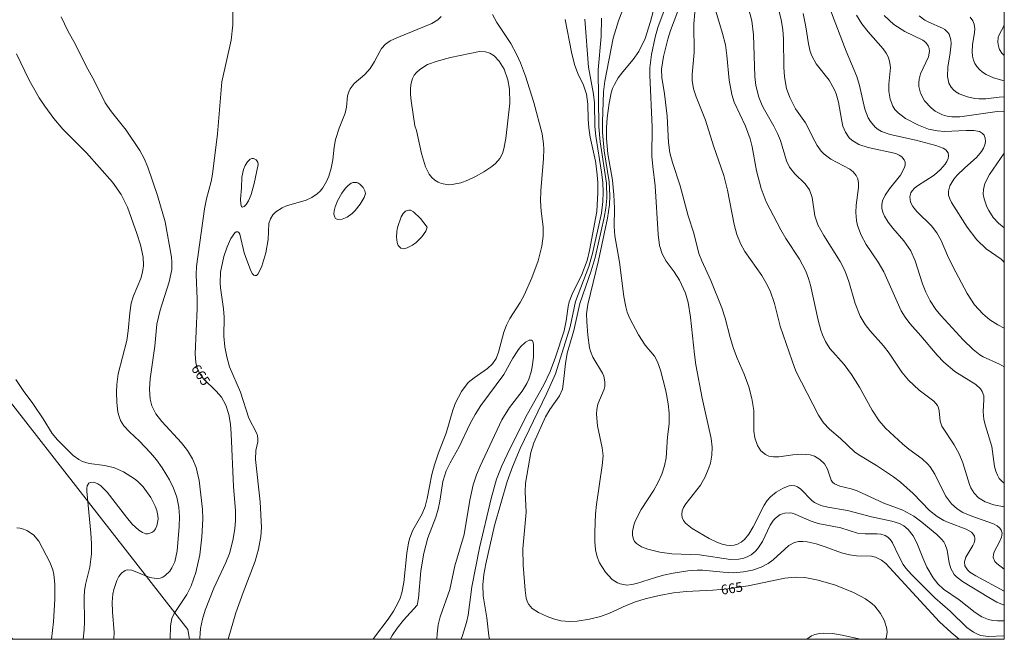
# Model space of a CAD drawing. Units: millimetres. Extents: x 426000 to 427000, y 4488000 to 4488500.
# Drawn here: x 426822 to 427000, y 4488000 to 4488112 of the extents above; entities that cross this region are included whole.
import ezdxf

# ---------------------------------------------------------------- set-up
doc = ezdxf.new("R2010")
doc.units = ezdxf.units.MM
doc.header["$MEASUREMENT"] = 0
for name, color, linetype, lineweight in [('f050002l_curvanivel_cgn', 23, 'Continuous', 9), ('f050002l_curvanivel_mae', 213, 'Continuous', 9), ('f060140s_arboladourbano', 92, 'Continuous', 9), ('HOJAS', 7, 'Continuous', 9)]:
    doc.layers.add(name, color=color, linetype=linetype, lineweight=lineweight)
doc.styles.get("Standard").update_dxf_attribs({"font": 'arial.ttf'})

# ---------------------------------------------------------------- blocks, each defined once
blk = doc.blocks.new('TVK2868S_ACAD_1_FMEBLOCK1')
at = {"layer": 'HOJAS'}
blk.add_lwpolyline([(-500, 250), (500, 250), (500, -250), (-500, -250)], close=True, dxfattribs=at)

msp = doc.modelspace()

# ---------------------------------------------------------------- linework, layer by layer
at = {"layer": 'f050002l_curvanivel_cgn'}
for points in [[(426931.94, 4488116.43, 666), (426930.17, 4488111.81, 666), (426929.21, 4488108.68, 666), (426927.7, 4488100.89, 666), (426927.48, 4488098.96, 666), (426927.29, 4488093.52, 666), (426927.31, 4488091.61, 666), (426927.63, 4488088.29, 666), (426928.49, 4488082.68, 666), (426928.63, 4488080.18, 666), (426928.56, 4488078.52, 666), (426928.2, 4488076.13, 666), (426926.56, 4488068.48, 666), (426924.66, 4488060.54, 666), (426924.43, 4488058.86, 666), (426924.45, 4488057.37, 666), (426924.64, 4488055.01, 666), (426924.96, 4488052.7, 666), (426925.13, 4488052.08, 666), (426925.56, 4488051.03, 666), (426927.31, 4488048.14, 666), (426927.53, 4488047.56, 666), (426927.74, 4488046.54, 666), (426927.71, 4488045.7, 666), (426927.59, 4488045.2, 666), (426926.49, 4488042.51, 666), (426926.26, 4488041.54, 666), (426926.19, 4488040.72, 666), (426926.39, 4488038.57, 666), (426927.26, 4488034.63, 666), (426927.41, 4488033.16, 666), (426927.26, 4488031.41, 666), (426926.2, 4488024.38, 666), (426926.05, 4488022.67, 666), (426925.9, 4488019.35, 666), (426925.89, 4488017.66, 666), (426926.03, 4488016.18, 666), (426926.31, 4488014.93, 666), (426926.76, 4488013.82, 666), (426927.84, 4488012.12, 666), (426929.03, 4488010.83, 666), (426929.99, 4488010.2, 666), (426930.51, 4488010, 666), (426931.7, 4488009.81, 666), (426932.63, 4488009.89, 666), (426933.46, 4488010.07, 666), (426936.9, 4488011.2, 666), (426938.34, 4488011.59, 666), (426940.11, 4488011.95, 666), (426942.74, 4488012.35, 666), (426944.44, 4488012.49, 666), (426945.42, 4488012.5, 666), (426949.16, 4488012.13, 666), (426950.92, 4488012.03, 666), (426952.79, 4488012.17, 666), (426954.45, 4488012.52, 666), (426956.03, 4488013.07, 666), (426957.25, 4488013.71, 666), (426958.16, 4488014.38, 666), (426961.01, 4488016.95, 666), (426962.05, 4488017.5, 666), (426962.79, 4488017.67, 666), (426963.56, 4488017.69, 666), (426964.35, 4488017.61, 666), (426965.94, 4488017.25, 666), (426967.57, 4488016.74, 666), (426970.57, 4488015.64, 666), (426972.02, 4488015.25, 666), (426973.28, 4488015.08, 666), (426975.95, 4488015.01, 666), (426976.71, 4488014.84, 666), (426977.78, 4488014.32, 666), (426978.56, 4488013.7, 666), (426988.3, 4488003.18, 666), (426990.36, 4488001.2, 666), (426991.81, 4488000.02, 666), (426991.85, 4488000, 666)], [(426936.73, 4488114.42, 667), (426936.01, 4488111.69, 667), (426935.02, 4488108.64, 667), (426933.87, 4488106.29, 667), (426932.86, 4488104.81, 667), (426930.99, 4488102.62, 667), (426930.16, 4488101.54, 667), (426929.45, 4488100.32, 667), (426929.13, 4488099.56, 667), (426928.87, 4488098.77, 667), (426928.49, 4488096.92, 667), (426928.15, 4488094.25, 667), (426928.03, 4488092.45, 667), (426928.04, 4488090.54, 667), (426928.28, 4488087.79, 667), (426929.1, 4488083.01, 667), (426929.38, 4488080.37, 667), (426929.47, 4488077.92, 667), (426929.44, 4488074.63, 667), (426929.55, 4488072.95, 667), (426930.38, 4488068.19, 667), (426931.15, 4488061.96, 667), (426931.5, 4488060.08, 667), (426931.76, 4488059.16, 667), (426932.22, 4488057.99, 667), (426933.83, 4488055.05, 667), (426935.05, 4488053.17, 667), (426936.69, 4488051.17, 667), (426937.28, 4488050.16, 667), (426937.82, 4488048.67, 667), (426938.76, 4488044.92, 667), (426939.16, 4488042.59, 667), (426939.36, 4488040.87, 667), (426939.36, 4488038.94, 667), (426939.09, 4488036.58, 667), (426938.81, 4488032.78, 667), (426938.54, 4488031.38, 667), (426938.05, 4488029.88, 667), (426937.39, 4488028.42, 667), (426936.58, 4488026.99, 667), (426934.3, 4488023.47, 667), (426933.2, 4488021.34, 667), (426932.95, 4488020.64, 667), (426932.74, 4488019.48, 667), (426932.76, 4488018.77, 667), (426932.91, 4488018.12, 667), (426933.11, 4488017.7, 667), (426933.44, 4488017.29, 667), (426934.34, 4488016.7, 667), (426935.49, 4488016.3, 667), (426937.65, 4488015.75, 667), (426939.83, 4488015.46, 667), (426944.86, 4488015.3, 667), (426950.49, 4488014.43, 667), (426951.98, 4488014.48, 667), (426952.89, 4488014.68, 667), (426953.57, 4488014.94, 667), (426954.2, 4488015.29, 667), (426954.91, 4488015.85, 667), (426955.42, 4488016.41, 667), (426956.23, 4488017.66, 667), (426957.64, 4488020.66, 667), (426958.26, 4488021.56, 667), (426958.6, 4488021.92, 667), (426959.47, 4488022.54, 667), (426960.28, 4488022.82, 667), (426961.37, 4488022.84, 667), (426961.89, 4488022.72, 667), (426965.06, 4488021.37, 667), (426966.35, 4488020.93, 667), (426970.41, 4488020.13, 667), (426973.43, 4488019.21, 667), (426974.85, 4488019.07, 667), (426976.98, 4488019.07, 667), (426977.65, 4488019, 667), (426978.42, 4488018.78, 667), (426978.95, 4488018.46, 667), (426979.43, 4488017.99, 667), (426979.78, 4488017.46, 667), (426980.9, 4488015.01, 667), (426981.71, 4488013.55, 667), (426982.21, 4488012.84, 667), (426983.21, 4488011.69, 667), (426987.45, 4488007.52, 667), (426990.23, 4488005.1, 667), (426993.25, 4488002.14, 667), (426994.42, 4488001.29, 667), (426995.05, 4488000.96, 667), (426995.69, 4488000.71, 667), (426997.16, 4488000.5, 667), (427000, 4488000.61, 667)], [(426938.8, 4488114.65, 668), (426937.31, 4488110.61, 668), (426936.81, 4488108.85, 668), (426936.15, 4488105.74, 668), (426935.89, 4488103.32, 668), (426935.88, 4488102, 668), (426936.31, 4488092.61, 668), (426936.24, 4488087.35, 668), (426936.39, 4488085.48, 668), (426936.83, 4488081.99, 668), (426937.35, 4488073.18, 668), (426937.64, 4488071.18, 668), (426938.11, 4488069.68, 668), (426938.82, 4488068.35, 668), (426940.29, 4488066.44, 668), (426941.24, 4488064.91, 668), (426942.31, 4488062.58, 668), (426942.83, 4488060.89, 668), (426943.24, 4488058.23, 668), (426943.92, 4488051.46, 668), (426944.18, 4488049.61, 668), (426945.33, 4488043.59, 668), (426946.97, 4488036.31, 668), (426947.16, 4488034.72, 668), (426947.09, 4488033.26, 668), (426946.82, 4488031.82, 668), (426946.57, 4488030.98, 668), (426945.89, 4488029.36, 668), (426945.01, 4488027.84, 668), (426942.36, 4488024.5, 668), (426941.95, 4488023.84, 668), (426941.71, 4488023.2, 668), (426941.63, 4488022.56, 668), (426941.72, 4488021.99, 668), (426941.96, 4488021.49, 668), (426942.34, 4488021, 668), (426943.54, 4488020.05, 668), (426946.62, 4488018.22, 668), (426948.13, 4488017.47, 668), (426948.94, 4488017.17, 668), (426949.74, 4488016.99, 668), (426950.44, 4488016.94, 668), (426951.1, 4488017.01, 668), (426951.73, 4488017.2, 668), (426952.4, 4488017.56, 668), (426952.98, 4488018.03, 668), (426953.8, 4488019.03, 668), (426954.59, 4488020.35, 668), (426956.54, 4488024.25, 668), (426957.09, 4488025.07, 668), (426957.71, 4488025.76, 668), (426958.75, 4488026.6, 668), (426960, 4488027.34, 668), (426961.05, 4488027.73, 668), (426961.49, 4488027.78, 668), (426962.13, 4488027.72, 668), (426962.58, 4488027.55, 668), (426963.2, 4488027.13, 668), (426965.15, 4488025.08, 668), (426965.64, 4488024.73, 668), (426966.8, 4488024.2, 668), (426968.1, 4488023.86, 668), (426971.64, 4488023.31, 668), (426975.99, 4488022.13, 668), (426979.67, 4488021.37, 668), (426981.04, 4488020.94, 668), (426981.84, 4488020.51, 668), (426982.6, 4488019.88, 668), (426983.53, 4488018.68, 668), (426984.18, 4488017.43, 668), (426985.23, 4488014.71, 668), (426985.99, 4488013.03, 668), (426987.11, 4488011.12, 668), (426987.97, 4488010.05, 668), (426988.98, 4488009.09, 668), (426991.86, 4488007.11, 668), (426994.72, 4488004.86, 668), (426995.94, 4488004.06, 668), (426997.12, 4488003.56, 668), (426997.95, 4488003.38, 668), (426998.77, 4488003.32, 668), (427000, 4488003.33, 668)], [(426958.99, 4488114.69, 673), (426959.65, 4488111.98, 673), (426959.92, 4488110.24, 673), (426960.06, 4488108.53, 673), (426960.13, 4488103.44, 673), (426960.24, 4488101.7, 673), (426960.61, 4488099.58, 673), (426961.18, 4488097.93, 673), (426962.2, 4488095.9, 673), (426964.05, 4488093.35, 673), (426965.73, 4488090.03, 673), (426966.15, 4488089.28, 673), (426966.87, 4488088.27, 673), (426967.41, 4488087.71, 673), (426968.61, 4488086.81, 673), (426972.06, 4488084.97, 673), (426972.67, 4488084.51, 673), (426973.2, 4488083.88, 673), (426973.47, 4488083.25, 673), (426973.62, 4488082.46, 673), (426973.62, 4488081.66, 673), (426973.19, 4488078.46, 673), (426973.11, 4488077.17, 673), (426973.24, 4488075.72, 673), (426973.45, 4488074.81, 673), (426974.11, 4488073.05, 673), (426974.99, 4488071.36, 673), (426977.19, 4488068.16, 673), (426978.19, 4488066.42, 673), (426981.35, 4488059.41, 673), (426982.05, 4488058.24, 673), (426982.93, 4488057.09, 673), (426984.91, 4488054.87, 673), (426987.84, 4488051.37, 673), (426989.05, 4488050.11, 673), (426991.03, 4488048.44, 673), (426994.83, 4488046.06, 673), (426995.69, 4488045.27, 673), (426996.01, 4488044.82, 673), (426996.28, 4488044, 673), (426996.32, 4488043.27, 673), (426996.2, 4488041.16, 673), (426996.31, 4488039.75, 673), (426996.57, 4488038.6, 673), (426997.74, 4488034.83, 673), (426998.25, 4488031.23, 673), (426998.47, 4488030.37, 673), (426998.74, 4488029.69, 673), (426999.1, 4488029.08, 673), (426999.66, 4488028.45, 673), (427000, 4488028.2, 673)], [(426885.82, 4488000, 663), (426886.06, 4488000.39, 663), (426888.51, 4488003.63, 663), (426889.51, 4488005.11, 663), (426890.36, 4488006.65, 663), (426890.7, 4488007.46, 663), (426890.98, 4488008.37, 663), (426891.35, 4488010.27, 663), (426891.88, 4488015.58, 663), (426892.21, 4488017.43, 663), (426892.44, 4488018.33, 663), (426892.98, 4488019.72, 663), (426894.69, 4488022.68, 663), (426895.23, 4488023.98, 663), (426895.61, 4488025.48, 663), (426896.41, 4488029.77, 663), (426896.88, 4488031.56, 663), (426897.62, 4488033.7, 663), (426899.01, 4488037.29, 663), (426900.2, 4488041.43, 663), (426900.71, 4488042.77, 663), (426901.81, 4488044.81, 663), (426903.03, 4488046.41, 663), (426904.06, 4488047.3, 663), (426906.51, 4488048.94, 663), (426907.39, 4488049.8, 663), (426908.04, 4488050.78, 663), (426908.51, 4488051.93, 663), (426909.43, 4488055.54, 663), (426909.92, 4488056.8, 663), (426910.54, 4488057.98, 663), (426912.43, 4488060.9, 663), (426913.14, 4488062.19, 663), (426914.54, 4488065.34, 663), (426915.68, 4488068.41, 663), (426916.33, 4488071.07, 663), (426916.55, 4488072.86, 663), (426916.54, 4488074.58, 663), (426916.19, 4488077.43, 663), (426916.08, 4488079.27, 663), (426916.13, 4488081.09, 663), (426916.63, 4488086.92, 663), (426916.67, 4488088.62, 663), (426916.61, 4488089.55, 663), (426916.36, 4488091.4, 663), (426914.88, 4488097.06, 663), (426913.39, 4488101.83, 663), (426912.48, 4488104.25, 663), (426911.77, 4488105.81, 663), (426910.69, 4488107.71, 663), (426908.18, 4488111.51, 663), (426907.38, 4488112.96, 663)], [(426940.96, 4488113.59, 669), (426939.63, 4488110.09, 669), (426939.15, 4488108.5, 669), (426938.35, 4488105.36, 669), (426938, 4488103.1, 669), (426938.06, 4488101.55, 669), (426938.5, 4488098.62, 669), (426938.98, 4488094.58, 669), (426939.23, 4488089.82, 669), (426939.5, 4488087.96, 669), (426939.97, 4488086.21, 669), (426941.35, 4488082, 669), (426942.8, 4488076.54, 669), (426943.81, 4488073.42, 669), (426944.75, 4488069.76, 669), (426945.28, 4488068.43, 669), (426946.92, 4488064.85, 669), (426948.9, 4488059.92, 669), (426949.5, 4488058.05, 669), (426950.38, 4488054.58, 669), (426951.03, 4488052.59, 669), (426951.65, 4488050.84, 669), (426952.92, 4488047.93, 669), (426953.76, 4488045.66, 669), (426954.31, 4488043.56, 669), (426954.67, 4488041.38, 669), (426954.7, 4488037.65, 669), (426954.85, 4488036.44, 669), (426955.32, 4488035.04, 669), (426955.95, 4488034.09, 669), (426956.81, 4488033.39, 669), (426957.41, 4488033.13, 669), (426958.25, 4488032.97, 669), (426959.23, 4488032.98, 669), (426961.71, 4488033.34, 669), (426963.33, 4488033.46, 669), (426964.89, 4488033.32, 669), (426965.66, 4488033.09, 669), (426966.65, 4488032.53, 669), (426967.45, 4488031.72, 669), (426968.02, 4488030.73, 669), (426968.66, 4488028.79, 669), (426968.92, 4488028.4, 669), (426969.3, 4488028.08, 669), (426970.25, 4488027.67, 669), (426972.32, 4488027.22, 669), (426973.39, 4488026.86, 669), (426978.22, 4488024.6, 669), (426981.65, 4488023.34, 669), (426983.65, 4488022.27, 669), (426985.09, 4488021.2, 669), (426987.8, 4488018.92, 669), (426988.66, 4488018.08, 669), (426989.03, 4488017.61, 669), (426989.33, 4488017.12, 669), (426989.69, 4488016.12, 669), (426990.03, 4488013.83, 669), (426990.32, 4488012.8, 669), (426990.93, 4488011.73, 669), (426991.34, 4488011.28, 669), (426992.45, 4488010.45, 669), (426997.19, 4488007.54, 669), (426998.62, 4488006.73, 669), (427000, 4488006.15, 669)], [(426947.64, 4488114.17, 671), (426949.03, 4488109.54, 671), (426949.54, 4488107.48, 671), (426949.82, 4488105.57, 671), (426950.24, 4488101.07, 671), (426950.7, 4488098.48, 671), (426951.11, 4488097.11, 671), (426953.19, 4488092.8, 671), (426954.03, 4488090.51, 671), (426954.39, 4488089.03, 671), (426955.15, 4488084.7, 671), (426955.99, 4488081.53, 671), (426956.9, 4488079.1, 671), (426959.57, 4488074.05, 671), (426960.5, 4488072.47, 671), (426962.94, 4488068.72, 671), (426964.07, 4488066.57, 671), (426964.58, 4488065.24, 671), (426964.94, 4488064.02, 671), (426966.33, 4488057.71, 671), (426966.79, 4488055.91, 671), (426967.08, 4488055.05, 671), (426967.65, 4488053.82, 671), (426968.45, 4488052.6, 671), (426971.01, 4488049.67, 671), (426972.33, 4488047.88, 671), (426973.79, 4488045.58, 671), (426976.11, 4488041.45, 671), (426977.36, 4488039.51, 671), (426978.49, 4488038.2, 671), (426981.63, 4488035.3, 671), (426982.74, 4488034.38, 671), (426985.13, 4488032.64, 671), (426986.19, 4488031.66, 671), (426986.6, 4488031.16, 671), (426987.42, 4488029.87, 671), (426989.39, 4488025.92, 671), (426990.42, 4488024.51, 671), (426991.47, 4488023.56, 671), (426992.48, 4488022.93, 671), (426994.1, 4488022.25, 671), (426998.03, 4488020.85, 671), (426998.68, 4488020.51, 671), (426999.19, 4488020.09, 671), (426999.45, 4488019.71, 671), (426999.59, 4488019.16, 671), (426999.5, 4488018.46, 671), (426999.09, 4488017.51, 671), (426998.21, 4488015.93, 671), (426998.02, 4488015.39, 671), (426997.98, 4488014.8, 671), (426998.3, 4488014.09, 671), (426998.64, 4488013.71, 671), (427000, 4488012.69, 671)], [(426953.7, 4488114.08, 672), (426954.31, 4488111.79, 672), (426954.61, 4488109.31, 672), (426954.87, 4488101.76, 672), (426955.06, 4488100.13, 672), (426955.59, 4488097.99, 672), (426956.19, 4488096.5, 672), (426956.59, 4488095.72, 672), (426958.33, 4488092.8, 672), (426958.99, 4488091.46, 672), (426959.49, 4488090.2, 672), (426960.62, 4488086.49, 672), (426961.16, 4488085.36, 672), (426962.09, 4488084.18, 672), (426964, 4488082.37, 672), (426964.73, 4488081.29, 672), (426965.26, 4488079.85, 672), (426965.73, 4488076.54, 672), (426966.26, 4488074.96, 672), (426967.32, 4488072.98, 672), (426970.3, 4488068.3, 672), (426971.14, 4488066.69, 672), (426971.9, 4488064.71, 672), (426973, 4488060.7, 672), (426973.91, 4488058.45, 672), (426974.83, 4488056.94, 672), (426975.69, 4488055.85, 672), (426978.15, 4488053.07, 672), (426979.15, 4488051.75, 672), (426981.49, 4488048.28, 672), (426982.64, 4488046.86, 672), (426984.57, 4488045.03, 672), (426987.24, 4488043.06, 672), (426987.9, 4488042.29, 672), (426988.1, 4488041.85, 672), (426988.24, 4488041.29, 672), (426988.39, 4488039.46, 672), (426988.69, 4488038.51, 672), (426990.95, 4488035.15, 672), (426991.81, 4488033.54, 672), (426992.5, 4488031.88, 672), (426993.69, 4488027.98, 672), (426993.95, 4488027.41, 672), (426994.55, 4488026.43, 672), (426995.36, 4488025.6, 672), (426996.52, 4488024.87, 672), (426998.09, 4488024.33, 672), (427000, 4488023.94, 672)], [(426963.59, 4488113.13, 674), (426964.11, 4488110.76, 674), (426964.55, 4488107.67, 674), (426964.89, 4488106.29, 674), (426965.18, 4488105.5, 674), (426965.97, 4488104.04, 674), (426968.29, 4488101.08, 674), (426969.29, 4488099.37, 674), (426969.58, 4488098.64, 674), (426970, 4488097.13, 674), (426970.59, 4488093.66, 674), (426970.81, 4488092.8, 674), (426971.27, 4488091.66, 674), (426971.95, 4488090.68, 674), (426972.39, 4488090.27, 674), (426973.68, 4488089.48, 674), (426975.35, 4488088.89, 674), (426980.35, 4488087.82, 674), (426981, 4488087.55, 674), (426981.49, 4488087.22, 674), (426981.91, 4488086.7, 674), (426982.06, 4488086.26, 674), (426982.08, 4488085.73, 674), (426981.91, 4488085.15, 674), (426981.22, 4488083.94, 674), (426979.23, 4488081.43, 674), (426978.43, 4488080.3, 674), (426977.96, 4488079.29, 674), (426977.82, 4488078.59, 674), (426977.86, 4488077.88, 674), (426978.04, 4488077.2, 674), (426978.33, 4488076.52, 674), (426979, 4488075.41, 674), (426979.82, 4488074.36, 674), (426981.85, 4488072.04, 674), (426983.09, 4488070.22, 674), (426983.85, 4488068.41, 674), (426985.17, 4488064.26, 674), (426985.79, 4488062.76, 674), (426986.59, 4488061.19, 674), (426987.64, 4488059.61, 674), (426988.57, 4488058.5, 674), (426992.54, 4488054.14, 674), (426994.34, 4488052.37, 674), (426995.55, 4488051.44, 674), (426996.2, 4488051.06, 674), (426999.15, 4488049.72, 674), (427000, 4488049.23, 674)], [(426973.23, 4488112.85, 676), (426974.23, 4488111.28, 676), (426975.36, 4488109.81, 676), (426978.1, 4488106.78, 676), (426978.61, 4488106, 676), (426978.97, 4488105.29, 676), (426979.22, 4488104.55, 676), (426979.39, 4488103.4, 676), (426979.12, 4488100.36, 676), (426979.1, 4488099.12, 676), (426979.32, 4488097.63, 676), (426979.83, 4488096.36, 676), (426980.2, 4488095.8, 676), (426980.78, 4488095.16, 676), (426982.1, 4488094.17, 676), (426984.47, 4488092.93, 676), (426986.27, 4488092.25, 676), (426987.9, 4488091.92, 676), (426989.17, 4488091.83, 676), (426993.11, 4488092.01, 676), (426994.48, 4488092, 676), (426995.54, 4488091.78, 676), (426996.06, 4488091.47, 676), (426996.35, 4488091.15, 676), (426996.55, 4488090.62, 676), (426996.58, 4488090.01, 676), (426996.46, 4488089.42, 676), (426996.21, 4488088.8, 676), (426995.86, 4488088.2, 676), (426995, 4488087.18, 676), (426992.79, 4488085.2, 676), (426991.46, 4488083.89, 676), (426990.88, 4488083.2, 676), (426990.15, 4488081.99, 676), (426989.9, 4488081.02, 676), (426989.93, 4488080.32, 676), (426990.12, 4488079.63, 676), (426990.42, 4488078.95, 676), (426993.26, 4488074.5, 676), (426995.05, 4488072.22, 676), (426996.71, 4488070.57, 676), (426999.43, 4488068.71, 676), (426999.78, 4488068.35, 676), (427000, 4488068.02, 676)], [(426978.25, 4488112.75, 677), (426980.04, 4488111.16, 677), (426982.02, 4488109.88, 677), (426985.23, 4488108.31, 677), (426985.78, 4488107.9, 677), (426986.23, 4488107.3, 677), (426986.39, 4488106.83, 677), (426986.44, 4488106.32, 677), (426986.28, 4488105.31, 677), (426984.86, 4488102.26, 677), (426984.59, 4488101.25, 677), (426984.53, 4488100.61, 677), (426984.56, 4488099.96, 677), (426984.86, 4488098.72, 677), (426985.59, 4488097.38, 677), (426986.78, 4488096.06, 677), (426987.51, 4488095.48, 677), (426988.82, 4488094.81, 677), (426989.65, 4488094.57, 677), (426990.51, 4488094.44, 677), (426991.97, 4488094.46, 677), (426998.68, 4488095.41, 677), (427000, 4488095.46, 677)], [(426984.6, 4488112.7, 678), (426985.64, 4488111.95, 678), (426986.34, 4488111.58, 678), (426988.79, 4488110.5, 678), (426989.24, 4488110.22, 678), (426989.73, 4488109.78, 678), (426990, 4488109.38, 678), (426990.32, 4488108.38, 678), (426990.36, 4488107.66, 678), (426990.22, 4488106.05, 678), (426989.8, 4488103.43, 678), (426989.74, 4488101.73, 678), (426989.99, 4488100.54, 678), (426990.37, 4488099.84, 678), (426990.74, 4488099.38, 678), (426991.22, 4488098.98, 678), (426991.86, 4488098.6, 678), (426993.32, 4488098.06, 678), (426994.69, 4488097.77, 678), (426995.39, 4488097.69, 678), (426996.66, 4488097.7, 678), (426999.09, 4488098.03, 678), (427000, 4488098.08, 678)], [(426849.11, 4488000, 666), (426849.14, 4488002.45, 666), (426849.41, 4488003.77, 666), (426849.81, 4488004.64, 666), (426852.1, 4488008.09, 666), (426852.87, 4488009.66, 666), (426853.75, 4488012.09, 666), (426854.48, 4488015.26, 666), (426854.84, 4488018.54, 666), (426854.98, 4488021.7, 666), (426854.96, 4488023.52, 666), (426854.33, 4488028.7, 666), (426853.79, 4488031.04, 666), (426853.13, 4488032.65, 666), (426852.22, 4488034.14, 666), (426851.11, 4488035.5, 666), (426847.58, 4488039.4, 666), (426846.5, 4488040.77, 666), (426845.76, 4488042.19, 666), (426845.45, 4488043.43, 666), (426845.35, 4488045.22, 666), (426845.45, 4488047.07, 666), (426846.32, 4488052.98, 666), (426846.68, 4488056.98, 666), (426847.25, 4488059.48, 666), (426848.92, 4488064.63, 666), (426849.37, 4488066.85, 666), (426849.41, 4488068.22, 666), (426849.34, 4488069.1, 666), (426848.21, 4488075.48, 666), (426846.77, 4488080.26, 666), (426845.04, 4488085.37, 666), (426844.41, 4488086.91, 666), (426843.58, 4488088.37, 666), (426841.13, 4488092.05, 666), (426838.45, 4488095.37, 666), (426837.34, 4488096.97, 666), (426835.41, 4488100.89, 666), (426833.9, 4488103.61, 666), (426831.93, 4488107.52, 666), (426830.56, 4488110.01, 666), (426829.39, 4488112.55, 666)], [(426859.6, 4488000, 664), (426860.99, 4488004.78, 664), (426862.3, 4488008.47, 664), (426864.44, 4488014.11, 664), (426865.04, 4488016.29, 664), (426865.48, 4488018.58, 664), (426865.59, 4488020.22, 664), (426865.37, 4488024.88, 664), (426864.51, 4488032.53, 664), (426864.61, 4488034.12, 664), (426864.94, 4488035.69, 664), (426864.96, 4488036.2, 664), (426864.88, 4488036.82, 664), (426864.71, 4488037.32, 664), (426863.34, 4488039.97, 664), (426861.8, 4488044.69, 664), (426859.83, 4488049.28, 664), (426859.32, 4488051.04, 664), (426858.99, 4488052.9, 664), (426858.82, 4488054.79, 664), (426858.84, 4488058.23, 664), (426858.76, 4488059.77, 664), (426858.18, 4488063.53, 664), (426858.11, 4488064.47, 664), (426858.21, 4488066.38, 664), (426858.78, 4488069.21, 664), (426859.38, 4488070.96, 664), (426860.06, 4488072.46, 664), (426860.77, 4488073.47, 664), (426861.02, 4488073.64, 664), (426861.31, 4488073.67, 664), (426861.49, 4488073.55, 664), (426861.67, 4488073.23, 664), (426862.5, 4488069.88, 664), (426862.93, 4488068.53, 664), (426863.62, 4488066.81, 664), (426863.95, 4488066.16, 664), (426864.25, 4488065.81, 664), (426864.41, 4488065.75, 664), (426864.7, 4488065.8, 664), (426864.96, 4488066.04, 664), (426865.21, 4488066.42, 664), (426865.67, 4488067.47, 664), (426866.39, 4488069.88, 664), (426866.81, 4488072.27, 664), (426866.96, 4488075.15, 664), (426867.21, 4488076, 664), (426867.66, 4488076.76, 664), (426868.2, 4488077.31, 664), (426869.32, 4488078.01, 664), (426870.13, 4488078.34, 664), (426873.7, 4488079.39, 664), (426874.7, 4488079.85, 664), (426875.69, 4488080.54, 664), (426876.21, 4488081.05, 664), (426876.68, 4488081.61, 664), (426877.46, 4488082.87, 664), (426877.82, 4488083.73, 664), (426878.23, 4488085.18, 664), (426878.49, 4488086.69, 664), (426878.74, 4488088.95, 664), (426879.01, 4488090.37, 664), (426879.65, 4488092.42, 664), (426880.72, 4488095.15, 664), (426880.97, 4488096.19, 664), (426881.19, 4488098.24, 664), (426881.39, 4488099, 664), (426881.65, 4488099.53, 664), (426882.4, 4488100.49, 664), (426884.28, 4488102.11, 664), (426885.27, 4488103.21, 664), (426886.04, 4488104.44, 664), (426886.99, 4488106.28, 664), (426887.34, 4488106.83, 664), (426888.03, 4488107.57, 664), (426888.9, 4488108.17, 664), (426890.07, 4488108.75, 664), (426896.41, 4488111.35, 664), (426897.49, 4488112.01, 664), (426898.13, 4488112.58, 664)], [(426920.52, 4488112.07, 663), (426921.68, 4488106.13, 663), (426922.24, 4488103.95, 663), (426922.82, 4488102.31, 663), (426923.84, 4488100.16, 663), (426924.42, 4488098.56, 663), (426924.67, 4488096.77, 663), (426924.7, 4488094.04, 663), (426924.82, 4488092.45, 663), (426925.08, 4488090.81, 663), (426926.03, 4488086.47, 663), (426926.3, 4488084.55, 663), (426926.45, 4488082.61, 663), (426926.49, 4488080.78, 663), (426926.28, 4488077.36, 663), (426924.97, 4488070.31, 663), (426924.53, 4488068.51, 663), (426923.59, 4488065.98, 663), (426921.79, 4488062.42, 663), (426921.26, 4488061.02, 663), (426921.09, 4488060.19, 663), (426920.76, 4488057.58, 663), (426920.34, 4488055.76, 663), (426918.83, 4488051.01, 663), (426917.85, 4488048.44, 663), (426916.68, 4488045.99, 663), (426913.73, 4488040.74, 663), (426910.54, 4488034.45, 663), (426909.09, 4488031.37, 663), (426908.13, 4488028.95, 663), (426907.15, 4488025.47, 663), (426905.08, 4488016.56, 663), (426903.69, 4488009.48, 663), (426902.98, 4488004.35, 663), (426902.69, 4488003.03, 663), (426901.99, 4488000.68, 663), (426901.76, 4488000, 663)], [(426924.08, 4488112.12, 664), (426924.8, 4488103.46, 664), (426925.7, 4488098.56, 664), (426925.84, 4488096.98, 664), (426925.94, 4488092.7, 664), (426926.07, 4488090.97, 664), (426927.12, 4488084.47, 664), (426927.34, 4488082.58, 664), (426927.43, 4488080.82, 664), (426927.38, 4488079.18, 664), (426927.12, 4488077.04, 664), (426925.52, 4488069.78, 664), (426924.86, 4488067.42, 664), (426922.43, 4488061.09, 664), (426921.43, 4488056.51, 664), (426918.78, 4488048.01, 664), (426917.25, 4488044.47, 664), (426912.41, 4488034.52, 664), (426911.05, 4488031.17, 664), (426910.08, 4488028.5, 664), (426907.76, 4488020.6, 664), (426906.19, 4488013.63, 664), (426905.84, 4488011.71, 664), (426905.67, 4488009.83, 664), (426905.73, 4488007.87, 664), (426906.37, 4488003.86, 664), (426906.72, 4488000.6, 664), (426906.87, 4488000, 664)], [(426993.8, 4488112.45, 679), (426994.33, 4488111.79, 679), (426994.56, 4488111.2, 679), (426994.67, 4488110.37, 679), (426994.62, 4488109.68, 679), (426994.25, 4488107.48, 679), (426994.16, 4488106.19, 679), (426994.23, 4488105.43, 679), (426994.41, 4488104.71, 679), (426994.67, 4488104.09, 679), (426995.02, 4488103.53, 679), (426995.5, 4488102.99, 679), (426996.06, 4488102.52, 679), (426996.69, 4488102.12, 679), (426998.07, 4488101.52, 679), (427000, 4488100.96, 679)], [(426838.92, 4488000, 667), (426838.96, 4488001.22, 667), (426838.66, 4488004.98, 667), (426838.62, 4488006.73, 667), (426838.74, 4488008.13, 667), (426838.9, 4488009.02, 667), (426839.42, 4488010.65, 667), (426839.79, 4488011.34, 667), (426840.26, 4488011.94, 667), (426840.94, 4488012.42, 667), (426841.33, 4488012.53, 667), (426842.17, 4488012.48, 667), (426845.4, 4488011.19, 667), (426846.55, 4488010.97, 667), (426847.27, 4488011.06, 667), (426847.75, 4488011.25, 667), (426848.21, 4488011.53, 667), (426849.03, 4488012.34, 667), (426849.41, 4488012.92, 667), (426849.91, 4488014.03, 667), (426850.35, 4488016.02, 667), (426850.72, 4488020.39, 667), (426850.77, 4488022.23, 667), (426850.68, 4488023.91, 667), (426850.3, 4488025.68, 667), (426849.69, 4488027.33, 667), (426848.95, 4488028.8, 667), (426847.65, 4488031, 667), (426846.61, 4488032.47, 667), (426845.53, 4488033.74, 667), (426843.55, 4488035.82, 667), (426841.73, 4488037.49, 667), (426840.71, 4488038.6, 667), (426840.12, 4488039.56, 667), (426839.84, 4488040.28, 667), (426839.64, 4488041.09, 667), (426839.44, 4488042.8, 667), (426839.38, 4488044.69, 667), (426839.45, 4488046.09, 667), (426839.68, 4488047.97, 667), (426841.22, 4488054.02, 667), (426841.5, 4488055.74, 667), (426841.8, 4488059, 667), (426842.05, 4488060.78, 667), (426842.44, 4488062.09, 667), (426843.79, 4488065.23, 667), (426844.11, 4488066.39, 667), (426844.25, 4488067.61, 667), (426844.18, 4488069.09, 667), (426843.72, 4488071.33, 667), (426843.07, 4488073.39, 667), (426841.39, 4488078.1, 667), (426840.23, 4488080.41, 667), (426838.67, 4488082.63, 667), (426833.94, 4488087.96, 667), (426829.64, 4488092.24, 667), (426828.03, 4488094.18, 667), (426826.4, 4488096.38, 667), (426825.41, 4488097.88, 667), (426823.58, 4488101.09, 667), (426821.31, 4488105.83, 667)], [(426893.37, 4488092.84, 664), (426893.67, 4488091.96, 664), (426894.55, 4488087.83, 664), (426895.27, 4488085.43, 664), (426895.93, 4488084.1, 664), (426896.43, 4488083.48, 664), (426896.99, 4488083, 664), (426897.57, 4488082.65, 664), (426898.2, 4488082.4, 664), (426899.46, 4488082.19, 664), (426900.11, 4488082.22, 664), (426901.67, 4488082.55, 664), (426902.96, 4488083, 664), (426904.35, 4488083.65, 664), (426905.81, 4488084.49, 664), (426907.28, 4488085.47, 664), (426907.93, 4488086.03, 664), (426908.72, 4488086.95, 664), (426909.2, 4488087.84, 664), (426909.48, 4488088.69, 664), (426909.81, 4488090.52, 664), (426910.55, 4488096.91, 664), (426910.48, 4488099.46, 664), (426910.2, 4488101.12, 664), (426909.52, 4488103.06, 664), (426908.6, 4488104.54, 664), (426907.69, 4488105.49, 664), (426906.93, 4488105.98, 664), (426906.12, 4488106.23, 664), (426905.06, 4488106.25, 664), (426899.81, 4488105.18, 664), (426897.37, 4488104.55, 664), (426895.66, 4488103.9, 664), (426894.24, 4488103.04, 664), (426893.64, 4488102.5, 664), (426893.23, 4488102, 664), (426892.91, 4488101.38, 664), (426892.67, 4488100.55, 664), (426892.55, 4488099.62, 664), (426892.55, 4488098.49, 664), (426892.66, 4488097.33, 664), (426893.37, 4488092.84, 664)], [(427000, 4488087.9, 677), (426997.31, 4488084.04, 677), (426996.47, 4488082.41, 677), (426996.22, 4488081.34, 677), (426996.2, 4488080.48, 677), (426996.33, 4488079.62, 677), (426996.83, 4488078.21, 677), (426997.18, 4488077.53, 677), (426998, 4488076.26, 677), (426998.92, 4488075.23, 677), (427000, 4488074.39, 677)], [(426865.02, 4488085.85, 664), (426864.29, 4488082.38, 664), (426863.76, 4488080.44, 664), (426863.24, 4488079.25, 664), (426862.84, 4488078.61, 664), (426862.48, 4488078.24, 664), (426862.16, 4488078.14, 664), (426862.02, 4488078.25, 664), (426861.88, 4488078.67, 664), (426861.83, 4488079.6, 664), (426862, 4488081.61, 664), (426862.04, 4488083.54, 664), (426862.34, 4488084.92, 664), (426862.65, 4488085.65, 664), (426863.05, 4488086.32, 664), (426863.58, 4488086.81, 664), (426863.86, 4488086.92, 664), (426864.15, 4488086.93, 664), (426864.63, 4488086.67, 664), (426864.93, 4488086.25, 664), (426865.02, 4488085.85, 664)], [(426884.45, 4488080.61, 664), (426884.3, 4488081.07, 664), (426883.98, 4488081.67, 664), (426883.4, 4488082.3, 664), (426883.06, 4488082.5, 664), (426882.77, 4488082.6, 664), (426882.2, 4488082.59, 664), (426881.86, 4488082.46, 664), (426881.26, 4488082.02, 664), (426880.78, 4488081.54, 664), (426880.14, 4488080.65, 664), (426879.37, 4488079.26, 664), (426878.92, 4488078.18, 664), (426878.73, 4488077.48, 664), (426878.71, 4488076.85, 664), (426878.87, 4488076.31, 664), (426879.02, 4488076.1, 664), (426879.43, 4488075.88, 664), (426880.19, 4488075.94, 664), (426881.09, 4488076.33, 664), (426882.01, 4488076.98, 664), (426882.58, 4488077.54, 664), (426883.47, 4488078.69, 664), (426884.18, 4488079.86, 664), (426884.45, 4488080.61, 664)], [(426895.6, 4488074.49, 664), (426894.39, 4488076.06, 664), (426893.13, 4488077.3, 664), (426892.56, 4488077.57, 664), (426892.26, 4488077.61, 664), (426891.66, 4488077.42, 664), (426891.23, 4488077, 664), (426890.87, 4488076.36, 664), (426890.24, 4488074.47, 664), (426890.11, 4488073.72, 664), (426890.05, 4488072.69, 664), (426890.16, 4488071.73, 664), (426890.36, 4488071.18, 664), (426890.8, 4488070.73, 664), (426891.34, 4488070.61, 664), (426891.95, 4488070.76, 664), (426892.91, 4488071.26, 664), (426893.58, 4488071.76, 664), (426894.59, 4488072.77, 664), (426895.33, 4488073.79, 664), (426895.6, 4488074.49, 664)], [(426888.88, 4488000, 662), (426889.26, 4488000.67, 662), (426890.16, 4488001.99, 662), (426891.29, 4488003.44, 662), (426893.8, 4488006.2, 662), (426894.02, 4488007.44, 662), (426894.42, 4488012.35, 662), (426894.96, 4488015.57, 662), (426895.71, 4488018.32, 662), (426897.14, 4488022.08, 662), (426897.58, 4488023.53, 662), (426897.89, 4488024.99, 662), (426898.44, 4488028.55, 662), (426899.03, 4488030.45, 662), (426899.75, 4488031.92, 662), (426901.39, 4488034.81, 662), (426903.38, 4488039, 662), (426904.28, 4488040.65, 662), (426905.28, 4488042.24, 662), (426909.47, 4488047.86, 662), (426911.1, 4488050.81, 662), (426911.97, 4488052.19, 662), (426912.48, 4488052.85, 662), (426913.36, 4488053.71, 662), (426914.01, 4488054.08, 662), (426914.46, 4488054.1, 662), (426914.65, 4488053.96, 662), (426914.78, 4488053.65, 662), (426914.84, 4488053.21, 662), (426914.8, 4488051.03, 662), (426914.57, 4488049.26, 662), (426914.38, 4488048.36, 662), (426913.95, 4488047.02, 662), (426913.62, 4488046.27, 662), (426912.8, 4488044.85, 662), (426910.46, 4488041.88, 662), (426909.08, 4488039.68, 662), (426905.15, 4488031.32, 662), (426904.51, 4488029.72, 662), (426903.92, 4488027.92, 662), (426903.28, 4488025.15, 662), (426902.27, 4488018.92, 662), (426900.61, 4488013.27, 662), (426899.68, 4488009.02, 662), (426897.92, 4488004.04, 662), (426897.56, 4488002.62, 662), (426897.37, 4488000.98, 662), (426897.36, 4488000, 662)], [(426833.33, 4488000, 668), (426833.55, 4488001.69, 668), (426833.6, 4488003.14, 668), (426833.54, 4488007.61, 668), (426833.61, 4488008.79, 668), (426833.78, 4488009.88, 668), (426834.55, 4488013.05, 668), (426834.83, 4488015.45, 668), (426834.85, 4488017.32, 668), (426834.75, 4488019.21, 668), (426833.99, 4488026.76, 668), (426833.99, 4488027.25, 668), (426834.09, 4488027.77, 668), (426834.39, 4488028.22, 668), (426834.61, 4488028.36, 668), (426835.27, 4488028.43, 668), (426836.02, 4488028.12, 668), (426836.55, 4488027.74, 668), (426837.69, 4488026.6, 668), (426841.18, 4488022.07, 668), (426842.23, 4488020.82, 668), (426843.41, 4488019.72, 668), (426844.06, 4488019.31, 668), (426844.71, 4488019.09, 668), (426845.05, 4488019.07, 668), (426845.78, 4488019.28, 668), (426846.14, 4488019.57, 668), (426846.45, 4488019.98, 668), (426846.69, 4488020.5, 668), (426846.9, 4488021.73, 668), (426846.86, 4488022.4, 668), (426846.68, 4488023.26, 668), (426846.39, 4488024.07, 668), (426845.56, 4488025.65, 668), (426844.21, 4488027.55, 668), (426843.18, 4488028.59, 668), (426842.62, 4488029.04, 668), (426840.62, 4488030.27, 668), (426839.01, 4488030.99, 668), (426837.29, 4488031.42, 668), (426834.41, 4488031.76, 668), (426833.24, 4488032.15, 668), (426832.54, 4488032.51, 668), (426831.55, 4488033.24, 668), (426828.7, 4488036.05, 668), (426827.74, 4488037.21, 668), (426826.12, 4488039.88, 668), (426824.24, 4488042.66, 668), (426822.49, 4488044.98, 668), (426821.18, 4488046.94, 668)], [(426827.64, 4488000, 669), (426827.98, 4488003.14, 669), (426828.23, 4488007.26, 669), (426828.22, 4488009.96, 669), (426828.04, 4488011.7, 669), (426827.85, 4488012.53, 669), (426827.32, 4488013.95, 669), (426825.3, 4488017.73, 669), (426824.36, 4488018.86, 669), (426823.18, 4488019.67, 669), (426822.54, 4488019.94, 669), (426821.9, 4488020.1, 669), (426821.35, 4488020.14, 669)]]:
    msp.add_polyline3d(points, dxfattribs=at)
at = {"layer": 'f050002l_curvanivel_mae'}
for points in [[(426944.17, 4488115.4, 670), (426943.81, 4488111.28, 670), (426943.9, 4488106.1, 670), (426943.51, 4488102.09, 670), (426943.53, 4488101.04, 670), (426943.79, 4488099.52, 670), (426944.27, 4488098.07, 670), (426945.95, 4488093.87, 670), (426947.38, 4488089.21, 670), (426949.25, 4488083.83, 670), (426949.93, 4488081.2, 670), (426951.12, 4488075.01, 670), (426951.63, 4488073.18, 670), (426952.28, 4488071.57, 670), (426953.06, 4488070.14, 670), (426956.13, 4488065.77, 670), (426956.88, 4488064.49, 670), (426957.61, 4488063.03, 670), (426958.41, 4488060.74, 670), (426959.45, 4488056.59, 670), (426961.6, 4488050.33, 670), (426962.29, 4488048.49, 670), (426966.39, 4488040.5, 670), (426967.26, 4488039.14, 670), (426968.35, 4488038.01, 670), (426970.38, 4488036.29, 670), (426972.95, 4488033.84, 670), (426973.96, 4488033.14, 670), (426976.85, 4488031.45, 670), (426979.98, 4488029.35, 670), (426981.24, 4488028.42, 670), (426983.51, 4488026.38, 670), (426986.49, 4488023.31, 670), (426987.83, 4488022.21, 670), (426989.08, 4488021.48, 670), (426989.91, 4488021.12, 670), (426993.11, 4488019.93, 670), (426994.05, 4488019.36, 670), (426994.39, 4488019.02, 670), (426994.6, 4488018.65, 670), (426994.69, 4488018.31, 670), (426994.69, 4488017.96, 670), (426994.55, 4488017.45, 670), (426994.31, 4488016.93, 670), (426993.06, 4488014.84, 670), (426992.79, 4488013.99, 670), (426992.86, 4488013.3, 670), (426993.34, 4488012.54, 670), (426993.77, 4488012.16, 670), (426994.84, 4488011.47, 670), (427000, 4488008.73, 670)], [(426854.43, 4488000, 665), (426854.43, 4488000.23, 665), (426854.59, 4488001.95, 665), (426854.91, 4488003.66, 665), (426855.44, 4488005.28, 665), (426856.99, 4488009.24, 665), (426859.16, 4488013.91, 665), (426859.83, 4488015.53, 665), (426860.43, 4488017.86, 665), (426860.76, 4488019.99, 665), (426860.89, 4488021.46, 665), (426860.88, 4488023.21, 665), (426860.56, 4488027.63, 665), (426860.11, 4488037.14, 665), (426859.98, 4488038.89, 665), (426859.69, 4488040.63, 665), (426859.15, 4488042.32, 665), (426858.38, 4488043.75, 665), (426857.39, 4488044.88, 665), (426855.1, 4488047.12, 665), (426854.33, 4488048.24, 665), (426853.92, 4488049.27, 665), (426853.75, 4488050.03, 665), (426853.62, 4488051.61, 665), (426854, 4488059.78, 665), (426853.98, 4488061.49, 665), (426853.76, 4488065.94, 665), (426853.82, 4488067.41, 665), (426855.27, 4488077.83, 665), (426855.64, 4488079.62, 665), (426856.48, 4488082.78, 665), (426856.72, 4488084.11, 665), (426857.64, 4488091.37, 665), (426858.46, 4488100.79, 665), (426860.13, 4488108.33, 665), (426860.43, 4488111.09, 665), (426860.45, 4488113.58, 665)], [(426968.43, 4488114.04, 675), (426971.37, 4488106.31, 675), (426973.29, 4488101.75, 675), (426973.8, 4488100.14, 675), (426974.79, 4488095.87, 675), (426975.38, 4488094.3, 675), (426975.77, 4488093.6, 675), (426976.63, 4488092.57, 675), (426977.15, 4488092.16, 675), (426977.76, 4488091.8, 675), (426979.37, 4488091.26, 675), (426983.99, 4488090.26, 675), (426987.59, 4488089.29, 675), (426988.91, 4488088.81, 675), (426989.41, 4488088.5, 675), (426989.84, 4488087.93, 675), (426989.92, 4488087.42, 675), (426989.84, 4488086.92, 675), (426989.62, 4488086.41, 675), (426989.3, 4488085.88, 675), (426988.47, 4488084.91, 675), (426987.29, 4488083.91, 675), (426984.28, 4488081.97, 675), (426983.76, 4488081.57, 675), (426983.3, 4488081.09, 675), (426983.08, 4488080.73, 675), (426982.88, 4488079.98, 675), (426983.03, 4488079.05, 675), (426983.46, 4488078.22, 675), (426984.15, 4488077.37, 675), (426986.85, 4488074.74, 675), (426987.8, 4488073.51, 675), (426988.56, 4488072.11, 675), (426989.72, 4488069.41, 675), (426990.68, 4488067.4, 675), (426993.26, 4488062.51, 675), (426994.62, 4488060.47, 675), (426996.14, 4488058.84, 675), (426997.37, 4488057.76, 675), (426998.81, 4488056.84, 675), (427000, 4488056.26, 675)], [(426927.13, 4488112.28, 665), (426927.04, 4488108.96, 665), (426926.54, 4488102.93, 665), (426926.66, 4488092.68, 665), (426926.86, 4488089.95, 665), (426928, 4488082.47, 665), (426928.08, 4488079.75, 665), (426927.93, 4488077.95, 665), (426927.63, 4488076.28, 665), (426925.98, 4488069.03, 665), (426925.26, 4488066.62, 665), (426923.23, 4488060.73, 665), (426922.12, 4488055.81, 665), (426920.94, 4488051.71, 665), (426920.58, 4488049.86, 665), (426920.25, 4488046.58, 665), (426920.04, 4488045.25, 665), (426919.53, 4488044.04, 665), (426917.79, 4488041.57, 665), (426917.01, 4488040.23, 665), (426914.87, 4488035.5, 665), (426914.34, 4488033.78, 665), (426913.35, 4488028.21, 665), (426913.32, 4488026.69, 665), (426913.5, 4488022.96, 665), (426912.91, 4488016.33, 665), (426912.96, 4488013.4, 665), (426913.29, 4488008.9, 665), (426913.49, 4488007.41, 665), (426913.73, 4488006.72, 665), (426913.97, 4488006.3, 665), (426914.6, 4488005.59, 665), (426915.73, 4488004.85, 665), (426917.3, 4488004.1, 665), (426918.42, 4488003.67, 665), (426919.79, 4488003.36, 665), (426921.33, 4488003.24, 665), (426922.72, 4488003.3, 665), (426924.95, 4488003.64, 665), (426926.93, 4488004.12, 665), (426928.58, 4488004.73, 665), (426931.58, 4488006.12, 665), (426933.3, 4488006.79, 665), (426935.01, 4488007.33, 665), (426937.58, 4488007.94, 665), (426940.16, 4488008.38, 665), (426942.43, 4488008.67, 665), (426947.28, 4488008.88, 665), (426950.04, 4488009.11, 665), (426953.67, 4488009.69, 665), (426960.31, 4488011.05, 665), (426962.18, 4488011.23, 665), (426963.93, 4488011.16, 665), (426966.31, 4488010.71, 665), (426969.46, 4488009.76, 665), (426972.72, 4488008.47, 665), (426974.87, 4488007.34, 665), (426976.03, 4488006.46, 665), (426976.55, 4488005.96, 665), (426977.62, 4488004.65, 665), (426978.33, 4488003.36, 665), (426978.77, 4488001.92, 665), (426978.83, 4488001.2, 665), (426978.65, 4488000.22, 665), (426978.5, 4488000, 665)], [(427000, 4488111.15, 680), (426999.89, 4488110.85, 680), (426999.04, 4488109.26, 680), (426998.91, 4488108.82, 680), (426998.83, 4488107.98, 680), (426998.94, 4488107.26, 680), (426999.16, 4488106.65, 680), (426999.58, 4488105.99, 680), (427000, 4488105.56, 680)], [(426973.98, 4488000, 665), (426970.67, 4488000.76, 665), (426968.91, 4488001.04, 665), (426967.36, 4488001.13, 665), (426966.62, 4488001.07, 665), (426965.71, 4488000.87, 665), (426965.14, 4488000.63, 665), (426964.28, 4488000, 665)]]:
    msp.add_polyline3d(points, dxfattribs=at)
at = {"layer": 'f060140s_arboladourbano'}
msp.add_polyline3d([(426820.63, 4488000, 0), (426817.74, 4488003.05, 0), (426816.04, 4488005.19, 0), (426814.87, 4488007.53, 0), (426810.76, 4488018.13, 0), (426809.92, 4488020.4, 0), (426808.43, 4488025.21, 0), (426803.28, 4488051.59, 0), (426802.04, 4488060.01, 0), (426800.68, 4488067.82, 0), (426852.31, 4488001.77, 0), (426852.59, 4488000, 0)], close=True, dxfattribs=at)

# ---------------------------------------------------------------- block references
at = {"layer": 'HOJAS'}
msp.add_blockref('TVK2868S_ACAD_1_FMEBLOCK1', (426500, 4488250), dxfattribs=at)

# ---------------------------------------------------------------- texts
at = {"layer": 'f050002l_curvanivel_mae', "char_height": 1.75, "width": 5.25, "attachment_point": 5}
for insert, rotation in [((426854.64, 4488047.79, 665), 304.3787), ((426950.7, 4488009.22, 665), 9.0958)]:
    msp.add_mtext('{\\fRoman|b1|i0;665}', dxfattribs=dict(at, insert=insert, rotation=rotation))

doc.saveas('drawing.dxf')
